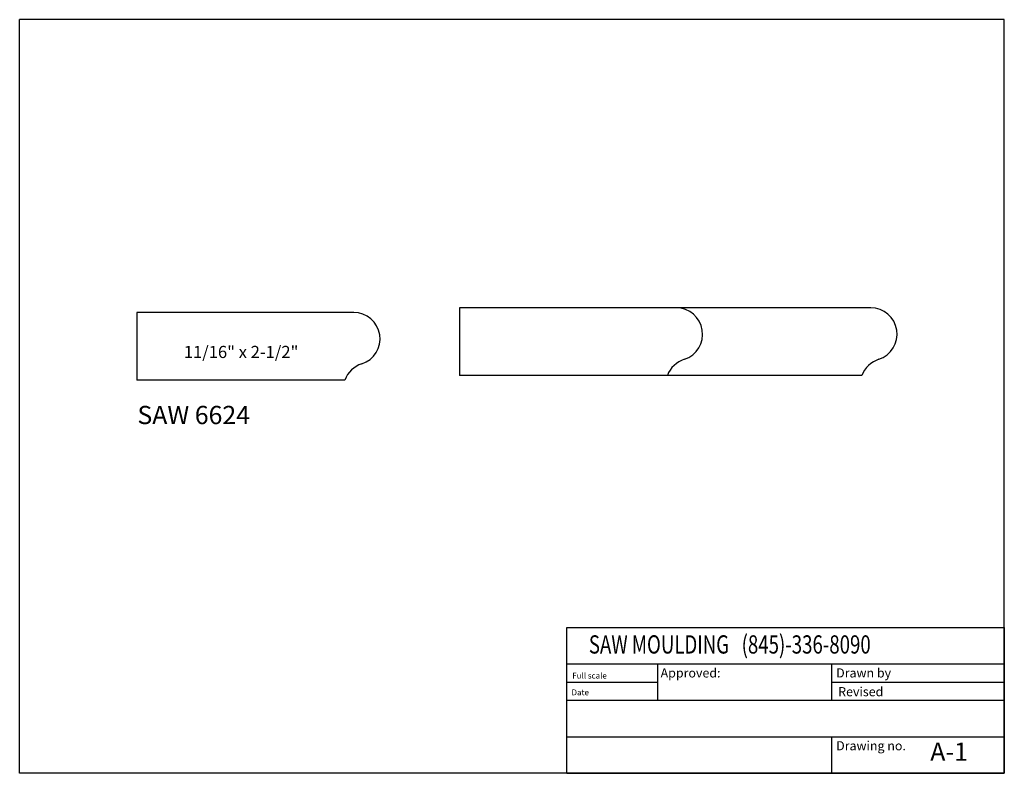
# Model space of a CAD drawing. Units: inches. Extents: x 10.6 to 20.7, y 4.5 to 12.3.
import ezdxf

# ---------------------------------------------------------------- set-up
doc = ezdxf.new("R2010")
doc.units = ezdxf.units.IN
doc.header["$MEASUREMENT"] = 0
doc.styles.add('ARCSTYLE', font='archstyl.shx', dxfattribs={"width": 0.75, "height": 0.125})
doc.styles.add('ARIAL', font='arl.shx')
doc.styles.get("Standard").update_dxf_attribs({"font": 'ARIAL.TTF'})

msp = doc.modelspace()

# ---------------------------------------------------------------- linework, layer by layer
for p, q in [((10.582, 4.505), (10.582, 12.255)), ((20.707, 12.255), (10.582, 12.255)), ((20.707, 4.505), (20.707, 12.255)), ((11.788, 9.244), (11.788, 8.549)), ((14.017, 9.244), (11.788, 9.244)), ((15.105, 9.291), (15.105, 8.596)), ((17.334, 9.291), (15.105, 9.291)), ((19.334, 9.291), (17.105, 9.291)), ((13.925, 8.549), (11.788, 8.549)), ((17.242, 8.596), (15.105, 8.596)), ((19.242, 8.596), (17.105, 8.596)), ((16.207, 6.005), (20.707, 6.005)), ((16.207, 4.505), (16.207, 6.005)), ((20.707, 6.005), (20.707, 4.505)), ((16.207, 5.63), (20.707, 5.63)), ((17.141, 5.63), (17.141, 5.255)), ((18.935, 5.255), (18.935, 5.63)), ((16.207, 5.442), (17.142, 5.442)), ((18.935, 5.442), (20.707, 5.442)), ((16.207, 5.255), (20.707, 5.255)), ((16.207, 4.88), (20.707, 4.88)), ((18.935, 4.505), (18.935, 4.88)), ((20.707, 4.505), (10.582, 4.505)), ((16.207, 4.505), (20.707, 4.505))]:
    msp.add_line(p, q)
for centre, radius, start, end in [((14.017, 8.973), 0.271, 287.9964, 90), ((17.334, 9.02), 0.271, 287.9964, 90), ((19.334, 9.02), 0.271, 287.9964, 90), ((14.187, 8.449), 0.28, 107.9964, 159.0398), ((17.504, 8.496), 0.28, 107.9964, 159.0398), ((19.504, 8.496), 0.28, 107.9964, 159.0398)]:
    msp.add_arc(centre, radius, start, end)

# ---------------------------------------------------------------- texts
at = {"style": 'ARCSTYLE'}
msp.add_text('11/16" x 2-1/2"', height=0.125, dxfattribs=at).set_placement((12.27, 8.775))
at = {"style": 'ARCSTYLE', "width": 0.75}
msp.add_text('SAW MOULDING   (845)-336-8090', height=0.1875, dxfattribs=at).set_placement((16.435, 5.736))
for s, height, p in [('Approved:', 0.0938, (17.173, 5.49)), ('Drawn by', 0.0938, (18.978, 5.49)), ('Full scale', 0.06, (16.265, 5.479)), ('Date', 0.06, (16.257, 5.307)), ('Revised', 0.0938, (18.999, 5.297)), ('Drawing no.', 0.09375, (18.978, 4.741)), ('A-1', 0.1875, (19.946, 4.633))]:
    msp.add_text(s, height=height).set_placement(p)
at = {"insert": (11.793, 8.283), "char_height": 0.1875, "attachment_point": 1, "style": 'ARIAL'}
msp.add_mtext('{\\Farl.shx;SAW 6624}', dxfattribs=at)

doc.saveas('drawing.dxf')
